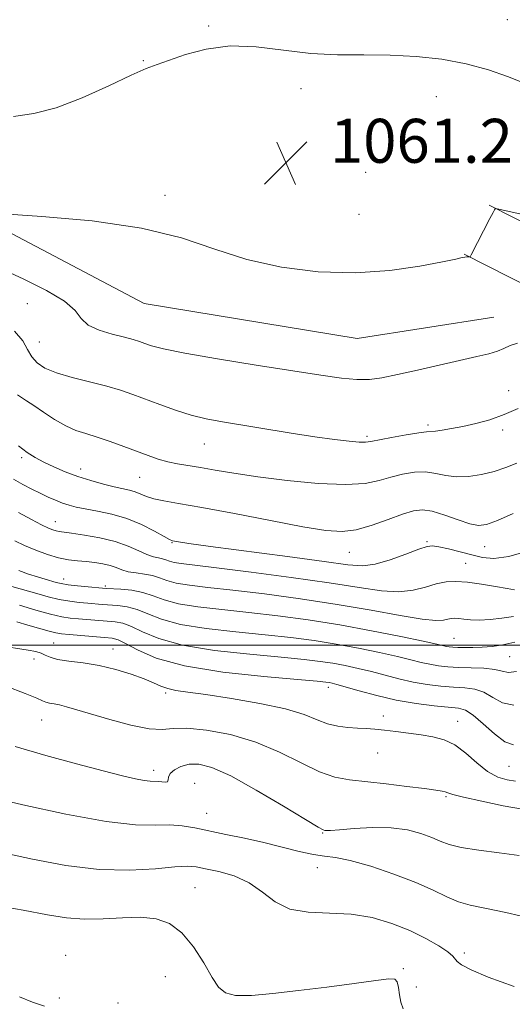
# Model space of a CAD drawing. Extents: x 2119800 to 2122700, y 322300 to 325200.
# Drawn here: x 2122141 to 2122230, y 322935 to 323114 of the extents above; entities that cross this region are included whole.
import ezdxf

# ---------------------------------------------------------------- set-up
doc = ezdxf.new("R2010")
doc.units = 0
doc.header["$MEASUREMENT"] = 0
for name, color, linetype, lineweight in [('DTM HARD BREAKLINE', 7, 'Continuous', 0), ('DTM SPOT ELEVATION', 2, 'Continuous', 13), ('GRID LINE', 7, 'Continuous', 0), ('INDEX CONTOUR', 41, 'Continuous', 13), ('INTERMEDIATE CONTOUR', 44, 'Continuous', 0), ('SPOT ELEVATION', 7, 'Continuous', 0)]:
    doc.layers.add(name, color=color, linetype=linetype, lineweight=lineweight)
doc.styles.add('Style-ITALICS', font='ITALICS.shx')

# ---------------------------------------------------------------- blocks, each defined once
blk = doc.blocks.new('SPOT')
at = {"layer": 'SPOT ELEVATION'}
for p, q in [((-3.91, -3.91), (3.82, 3.81)), ((-1.65, 3.77), (1.72, -3.93))]:
    blk.add_line(p, q, dxfattribs=at)

msp = doc.modelspace()

# ---------------------------------------------------------------- linework, layer by layer
at = {"layer": 'DTM HARD BREAKLINE'}
for points in [[(2122226.93, 323059.74, 1062.95), (2122202.02, 323055.82, 1062.65), (2122163.27, 323062.22, 1062.57), (2122124.87, 323082.41, 1061.88)], [(2122300.54, 322769.47, 1118.12), (2122295.27, 322794.59, 1112.64), (2122294.81, 322822.84, 1106.51), (2122296.24, 322853.67, 1100.99), (2122297.28, 322889.52, 1094.85), (2122297.56, 322922.77, 1088.83), (2122296.7, 322955.47, 1082.66), (2122298.56, 322985.22, 1075.3), (2122294.99, 323009.14, 1070.54), (2122283.54, 323029.7, 1067.02), (2122264.1, 323051.43, 1063.72), (2122243.91, 323071.07, 1062.57), (2122226.05, 323080.14, 1061.96)], [(2122290.75, 322767.42, 1118.12), (2122285.29, 322793.47, 1112.64), (2122284.81, 322822.99, 1106.51), (2122286.25, 322854.05, 1100.99), (2122287.28, 322889.71, 1094.85), (2122287.56, 322922.68, 1088.83), (2122286.69, 322955.65, 1082.66), (2122288.51, 322984.79, 1075.3), (2122285.37, 323005.87, 1070.54), (2122275.35, 323023.86, 1067.02), (2122256.88, 323044.5, 1063.72), (2122238.03, 323062.84, 1062.57), (2122221.52, 323071.22, 1061.96)]]:
    msp.add_polyline3d(points, dxfattribs=at)
at = {"layer": 'DTM SPOT ELEVATION'}
for p in [(2122229.4, 323113.88, 1058.6), (2122175.02, 323112.73, 1059.8), (2122163.08, 323106.41, 1059.9), (2122191.78, 323101.33, 1060.8), (2122216.44, 323099.86, 1061.2), (2122203.55, 323086.12, 1060.9), (2122167.05, 323081.93, 1061.8), (2122202.37, 323078.44, 1061.3), (2122141.97, 323062.17, 1065.1), (2122144.15, 323055.22, 1064.9), (2122229.65, 323046.35, 1065.2), (2122214.94, 323040.1, 1065.7), (2122203.81, 323038.02, 1065.7), (2122228.54, 323039.16, 1066.4), (2122174.19, 323036.65, 1066.8), (2122140.91, 323034.14, 1070.3), (2122151.67, 323032.09, 1069.4), (2122162.4, 323030.59, 1068.9), (2122147.05, 323022.53, 1073.3), (2122168.34, 323018.67, 1072.1), (2122214.72, 323018.85, 1071.8), (2122200.58, 323016.91, 1070.8), (2122225.26, 323017.98, 1070.8), (2122221.78, 323014.93, 1073.1), (2122148.58, 323012.09, 1077.3), (2122156.2, 323010.82, 1077.7), (2122146.76, 323000.4, 1085.2), (2122219.67, 323001.25, 1077.1), (2122157.55, 322999.33, 1085.3), (2122143.21, 322997.5, 1086.6), (2122229.83, 322997.9, 1078.9), (2122196.8, 322992.34, 1084.5), (2122167.17, 322991.29, 1086.3), (2122144.6, 322986.4, 1088.8), (2122206.81, 322987.15, 1085.5), (2122220.31, 322986.15, 1085.3), (2122205.77, 322980.39, 1086.9), (2122165, 322977.24, 1089.5), (2122229.69, 322977.95, 1084.9), (2122172.45, 322974.88, 1091.2), (2122218.19, 322972.44, 1088.2), (2122174.61, 322969.4, 1091.1), (2122195.74, 322965.85, 1090.1), (2122194.76, 322959.52, 1092.8), (2122172.52, 322955.86, 1095.1), (2122148.97, 322943.59, 1097.4), (2122221.54, 322943.98, 1093.7), (2122167.07, 322939.66, 1097.3), (2122210.43, 322941.12, 1095.7), (2122212.82, 322937.81, 1095.1), (2122147.78, 322935.81, 1097.3), (2122158.49, 322934.91, 1096.9)]:
    msp.add_point(p, dxfattribs=at)
at = {"layer": 'GRID LINE', "flags": 128}
msp.add_lwpolyline([(2120000, 323000), (2122500, 323000)], dxfattribs=at)
at = {"layer": 'INDEX CONTOUR', "flags": 128}
for points, elevation in [([(2122231.988, 323102.505), (2122229.414, 323103.545), (2122225.964, 323104.737), (2122221.9, 323105.842), (2122217.465, 323106.665), (2122212.805, 323107.188), (2122208.04, 323107.436), (2122203.264, 323107.469), (2122198.458, 323107.49), (2122193.573, 323107.738), (2122188.596, 323108.334), (2122183.658, 323108.944), (2122178.92, 323109.114), (2122174.556, 323108.543), (2122170.774, 323107.523), (2122165.637, 323105.746), (2122163.623, 323104.989), (2122160.874, 323103.78), (2122156.802, 323101.854), (2122151.967, 323099.666), (2122147.22, 323097.848), (2122143.163, 323096.833), (2122139.427, 323096.269)], 1060), ([(2122230.463, 323023.967), (2122227.565, 323022.718), (2122225.583, 323021.992), (2122224.115, 323021.81), (2122222.534, 323022.125), (2122220.397, 323022.847), (2122217.971, 323023.71), (2122215.714, 323024.406), (2122213.921, 323024.682), (2122212.278, 323024.504), (2122210.312, 323023.895), (2122207.706, 323022.926), (2122204.744, 323021.87), (2122201.858, 323021.042), (2122199.271, 323020.703), (2122196.328, 323020.889), (2122192.159, 323021.575), (2122186.27, 323022.69), (2122179.666, 323023.966), (2122173.728, 323025.088), (2122169.517, 323025.823), (2122166.796, 323026.279), (2122165.008, 323026.647), (2122163.669, 323027.073), (2122161.584, 323027.924), (2122160.564, 323028.223), (2122157.806, 323028.84), (2122155.811, 323029.34), (2122153.522, 323029.987), (2122151.149, 323030.751), (2122148.878, 323031.6), (2122146.794, 323032.484), (2122144.955, 323033.348), (2122143.378, 323034.177), (2122141.909, 323035.103), (2122140.35, 323036.292)], 1070), ([(2122231.023, 322995.223), (2122229.587, 322995.069), (2122228.446, 322995.291), (2122227.079, 322995.612), (2122225.12, 322995.815), (2122222.8, 322995.912), (2122220.502, 322995.984), (2122218.521, 322996.095), (2122216.815, 322996.272), (2122215.254, 322996.533), (2122213.679, 322996.893), (2122211.814, 322997.368), (2122209.35, 322997.971), (2122206.09, 322998.698), (2122202.267, 322999.477), (2122198.224, 323000.216), (2122194.195, 323000.848), (2122189.978, 323001.396), (2122185.27, 323001.905), (2122179.935, 323002.424), (2122174.546, 323003.028), (2122169.852, 323003.79), (2122166.398, 323004.741), (2122163.924, 323005.721), (2122161.971, 323006.527), (2122160.163, 323007.01), (2122158.467, 323007.241), (2122155.592, 323007.44), (2122152.964, 323007.656), (2122151.416, 323007.8), (2122149.679, 323008.012), (2122147.794, 323008.34), (2122145.792, 323008.816), (2122143.682, 323009.405), (2122139.166, 323010.723)], 1080), ([(2122231.563, 322961.715), (2122227.884, 322962.229), (2122224.166, 322962.713), (2122220.997, 322963.209), (2122218.779, 322963.754), (2122217.163, 322964.36), (2122215.603, 322965.034), (2122213.648, 322965.754), (2122211.193, 322966.388), (2122208.224, 322966.776), (2122204.821, 322966.816), (2122201.48, 322966.635), (2122198.794, 322966.413), (2122197.19, 322966.296), (2122196.44, 322966.272), (2122196.149, 322966.29), (2122195.868, 322966.378), (2122194.939, 322966.892), (2122192.65, 322968.267), (2122188.604, 322970.727), (2122183.668, 322973.651), (2122179.027, 322976.208), (2122175.592, 322977.751), (2122173.207, 322978.375), (2122171.438, 322978.358), (2122169.948, 322977.958), (2122168.759, 322977.34), (2122167.987, 322976.645), (2122167.678, 322976.004), (2122167.607, 322975.492), (2122167.479, 322975.173), (2122167.075, 322975.079), (2122166.461, 322975.127), (2122165.778, 322975.204), (2122164.338, 322975.259), (2122163.263, 322975.38), (2122161.682, 322975.679), (2122159.291, 322976.238), (2122155.759, 322977.137), (2122150.932, 322978.415), (2122145.361, 322979.944), (2122139.77, 322981.558)], 1090)]:
    msp.add_lwpolyline(points, dxfattribs=dict(at, elevation=elevation))
at = {"layer": 'INTERMEDIATE CONTOUR', "flags": 128}
for points, elevation in [([(2122233.842, 323078.041), (2122228.081, 323079.345), (2122227.31, 323079.494), (2122227.157, 323079.455), (2122227.05, 323079.291), (2122226.772, 323078.796), (2122226.194, 323077.706), (2122222.806, 323071.083), (2122222.586, 323070.726), (2122222.459, 323070.685), (2122222.269, 323070.7), (2122221.997, 323070.703), (2122221.658, 323070.67), (2122221.161, 323070.568), (2122220.004, 323070.31), (2122217.581, 323069.796), (2122213.471, 323069.004), (2122207.995, 323068.213), (2122201.66, 323067.779), (2122194.95, 323067.985), (2122188.249, 323068.833), (2122181.922, 323070.254), (2122176.107, 323072.127), (2122170.05, 323074.144), (2122162.773, 323075.94), (2122153.798, 323077.236), (2122144.638, 323078.067), (2122133.216, 323078.813)], 1062), ([(2122231.224, 323055.002), (2122229.873, 323054.549), (2122228.768, 323054.053), (2122227.585, 323053.557), (2122226.014, 323053.081), (2122223.845, 323052.555), (2122213.034, 323050.098), (2122209.353, 323049.272), (2122206.545, 323048.692), (2122204.271, 323048.39), (2122201.992, 323048.369), (2122199.188, 323048.63), (2122195.42, 323049.168), (2122183.637, 323051.015), (2122176.622, 323052.137), (2122170.648, 323053.16), (2122166.768, 323053.948), (2122164.588, 323054.527), (2122163.349, 323054.964), (2122162.368, 323055.328), (2122161.246, 323055.687), (2122159.662, 323056.108), (2122157.446, 323056.654), (2122155.038, 323057.372), (2122153.036, 323058.3), (2122151.787, 323059.475), (2122150.657, 323060.913), (2122148.765, 323062.629), (2122145.485, 323064.606), (2122141.224, 323066.702), (2122136.643, 323068.745)], 1064), ([(2122231.323, 323043.128), (2122228.797, 323041.982), (2122226.181, 323041.07), (2122223.622, 323040.38), (2122221.256, 323039.857), (2122219.201, 323039.452), (2122217.533, 323039.161), (2122216.314, 323038.991), (2122214.671, 323038.866), (2122213.268, 323038.683), (2122210.97, 323038.296), (2122208.299, 323037.806), (2122204.547, 323037.068), (2122203.569, 323036.946), (2122202.426, 323036.973), (2122200.586, 323037.137), (2122197.908, 323037.455), (2122194.35, 323037.952), (2122189.984, 323038.627), (2122177.498, 323040.664), (2122174.562, 323041.217), (2122171.809, 323041.895), (2122168.947, 323042.796), (2122166.092, 323043.819), (2122161.172, 323045.675), (2122158.952, 323046.433), (2122156.427, 323047.167), (2122150.156, 323048.748), (2122147.293, 323049.583), (2122145.181, 323050.444), (2122143.739, 323051.395), (2122142.768, 323052.515), (2122142.029, 323053.864), (2122141.126, 323055.423), (2122139.626, 323057.157)], 1066), ([(2122231.1, 323033.149), (2122229.094, 323032.361), (2122226.979, 323031.658), (2122224.672, 323031.093), (2122222.314, 323030.739), (2122220.097, 323030.674), (2122218.15, 323030.92), (2122216.346, 323031.293), (2122214.491, 323031.545), (2122212.445, 323031.489), (2122210.289, 323031.155), (2122208.15, 323030.626), (2122206.044, 323030.007), (2122203.494, 323029.481), (2122199.907, 323029.253), (2122194.948, 323029.463), (2122189.308, 323029.995), (2122183.941, 323030.665), (2122179.594, 323031.319), (2122176.203, 323031.898), (2122173.504, 323032.372), (2122169.305, 323033.041), (2122167.533, 323033.402), (2122165.812, 323033.892), (2122163.995, 323034.525), (2122159.546, 323036.197), (2122157.037, 323037.108), (2122154.674, 323037.906), (2122152.647, 323038.523), (2122150.817, 323039.125), (2122148.963, 323039.936), (2122146.941, 323041.098), (2122144.921, 323042.42), (2122143.148, 323043.63), (2122141.81, 323044.521), (2122140.168, 323045.591)], 1068), ([(2122233.262, 323017.169), (2122229.656, 323016.169), (2122226.945, 323015.82), (2122224.865, 323016), (2122222.927, 323016.471), (2122220.787, 323017.02), (2122218.666, 323017.536), (2122216.929, 323017.927), (2122215.779, 323018.106), (2122214.765, 323017.987), (2122213.275, 323017.486), (2122210.901, 323016.59), (2122208.051, 323015.572), (2122205.337, 323014.775), (2122203.068, 323014.474), (2122200.355, 323014.658), (2122196.005, 323015.249), (2122189.349, 323016.142), (2122175.331, 323017.984), (2122171.379, 323018.527), (2122169.51, 323018.809), (2122168.796, 323018.936), (2122168.407, 323019.027), (2122167.888, 323019.253), (2122166.881, 323019.801), (2122165.127, 323020.775), (2122162.781, 323021.963), (2122160.101, 323023.076), (2122157.34, 323023.887), (2122154.736, 323024.439), (2122152.524, 323024.831), (2122150.858, 323025.162), (2122149.564, 323025.497), (2122148.389, 323025.89), (2122147.127, 323026.387), (2122145.756, 323026.987), (2122144.3, 323027.676), (2122142.777, 323028.444), (2122141.165, 323029.289), (2122139.439, 323030.213)], 1072), ([(2122230.655, 323010.116), (2122229.341, 323010.312), (2122227.217, 323010.691), (2122224.646, 323011.134), (2122222.125, 323011.49), (2122220.026, 323011.628), (2122218.218, 323011.521), (2122216.447, 323011.164), (2122214.486, 323010.598), (2122212.229, 323010.042), (2122209.596, 323009.756), (2122206.446, 323009.939), (2122202.388, 323010.524), (2122196.961, 323011.379), (2122190.026, 323012.368), (2122182.708, 323013.336), (2122176.447, 323014.12), (2122169.982, 323014.89), (2122168.704, 323015.091), (2122167.865, 323015.32), (2122167.214, 323015.558), (2122166.592, 323015.76), (2122165.856, 323015.907), (2122164.928, 323016.11), (2122163.746, 323016.508), (2122162.245, 323017.187), (2122160.353, 323018.03), (2122157.992, 323018.867), (2122155.188, 323019.556), (2122152.359, 323020.072), (2122150.025, 323020.417), (2122147.737, 323020.716), (2122147.211, 323020.817), (2122146.643, 323020.996), (2122145.824, 323021.344), (2122144.575, 323021.954), (2122142.756, 323022.897), (2122140.38, 323024.159)], 1074), ([(2122230.522, 323005.269), (2122228.397, 323004.913), (2122226.232, 323004.679), (2122224.27, 323004.587), (2122222.694, 323004.636), (2122221.479, 323004.762), (2122220.541, 323004.883), (2122219.796, 323004.933), (2122219.155, 323004.894), (2122218.526, 323004.768), (2122217.748, 323004.585), (2122216.366, 323004.509), (2122213.856, 323004.737), (2122209.842, 323005.402), (2122204.555, 323006.373), (2122198.368, 323007.452), (2122191.708, 323008.467), (2122185.168, 323009.348), (2122179.388, 323010.048), (2122174.861, 323010.548), (2122171.503, 323010.935), (2122169.086, 323011.324), (2122167.365, 323011.794), (2122166.029, 323012.282), (2122164.752, 323012.696), (2122163.295, 323012.969), (2122161.763, 323013.17), (2122160.349, 323013.401), (2122159.18, 323013.736), (2122158.133, 323014.131), (2122157.024, 323014.517), (2122155.71, 323014.835), (2122154.236, 323015.077), (2122152.69, 323015.25), (2122151.131, 323015.379), (2122149.489, 323015.563), (2122147.671, 323015.922), (2122145.627, 323016.535), (2122143.499, 323017.327), (2122141.483, 323018.181), (2122139.706, 323019.015)], 1076), ([(2122230.768, 323000.578), (2122228.545, 323000.084), (2122226.601, 322999.808), (2122224.819, 322999.672), (2122223.123, 322999.61), (2122221.589, 322999.597), (2122220.334, 322999.614), (2122219.434, 322999.65), (2122218.799, 322999.705), (2122218.3, 322999.786), (2122216.524, 323000.194), (2122214.073, 323000.734), (2122209.966, 323001.601), (2122204.666, 323002.657), (2122198.857, 323003.716), (2122193.118, 323004.623), (2122187.594, 323005.368), (2122182.329, 323005.977), (2122177.399, 323006.488), (2122173.025, 323006.982), (2122169.469, 323007.557), (2122166.869, 323008.268), (2122164.878, 323009.007), (2122163.029, 323009.627), (2122160.994, 323010.019), (2122158.994, 323010.223), (2122156.404, 323010.367), (2122155.664, 323010.418), (2122153.046, 323010.65), (2122151.128, 323010.834), (2122149.379, 323011.031), (2122148.139, 323011.219), (2122147.227, 323011.425), (2122145.191, 323012.008), (2122143.797, 323012.432), (2122142.188, 323012.963), (2122140.438, 323013.596)], 1078), ([(2122230.551, 322989.099), (2122228.476, 322989.549), (2122226.731, 322990.499), (2122225.113, 322991.442), (2122223.449, 322991.992), (2122221.636, 322992.231), (2122219.599, 322992.357), (2122217.292, 322992.541), (2122214.792, 322992.839), (2122212.209, 322993.279), (2122209.637, 322993.87), (2122204.626, 322995.208), (2122202.214, 322995.795), (2122199.869, 322996.294), (2122197.591, 322996.715), (2122195.272, 322997.073), (2122192.363, 322997.424), (2122188.21, 322997.833), (2122182.472, 322998.364), (2122176.068, 322999.075), (2122170.235, 323000.023), (2122165.926, 323001.213), (2122162.971, 323002.435), (2122160.913, 323003.427), (2122159.332, 323004), (2122157.94, 323004.259), (2122156.482, 323004.381), (2122151.269, 323004.806), (2122149.786, 323004.95), (2122148.23, 323005.19), (2122146.208, 323005.651), (2122143.493, 323006.399), (2122140.517, 323007.278)], 1082), ([(2122230.474, 322981.852), (2122228.947, 322982.437), (2122227.029, 322983.87), (2122224.973, 322985.686), (2122223.149, 322987.272), (2122221.778, 322988.171), (2122220.473, 322988.55), (2122216.062, 322988.987), (2122212.768, 322989.406), (2122209.163, 322990.026), (2122205.594, 322990.847), (2122202.396, 322991.717), (2122198.339, 322992.892), (2122197.471, 322993.114), (2122196.958, 322993.215), (2122196.349, 322993.299), (2122194.748, 322993.452), (2122191.151, 322993.762), (2122185.008, 322994.302), (2122177.589, 322995.121), (2122170.617, 322996.256), (2122165.455, 322997.685), (2122162.017, 322999.148), (2122159.855, 323000.326), (2122158.502, 323000.99), (2122157.413, 323001.277), (2122156.027, 323001.414), (2122149.573, 323001.957), (2122148.205, 323002.085), (2122147.173, 323002.248), (2122145.946, 323002.555), (2122142.041, 323003.686), (2122140.031, 323004.246)], 1084), ([(2122230.854, 322975.276), (2122229.373, 322975.478), (2122227.646, 322976.021), (2122225.764, 322977.046), (2122223.811, 322978.595), (2122221.825, 322980.339), (2122219.833, 322981.85), (2122217.849, 322982.813), (2122215.818, 322983.346), (2122213.672, 322983.683), (2122211.385, 322984.008), (2122209.103, 322984.321), (2122207.018, 322984.574), (2122205.255, 322984.733), (2122203.681, 322984.832), (2122202.097, 322984.911), (2122200.356, 322985.024), (2122198.504, 322985.26), (2122196.637, 322985.713), (2122194.742, 322986.445), (2122192.382, 322987.379), (2122189.004, 322988.406), (2122184.33, 322989.419), (2122179.142, 322990.323), (2122174.496, 322991.027), (2122171.19, 322991.478), (2122169.02, 322991.788), (2122167.529, 322992.107), (2122166.284, 322992.558), (2122164.95, 322993.159), (2122163.215, 322993.903), (2122160.863, 322994.76), (2122158.06, 322995.614), (2122155.067, 322996.328), (2122152.142, 322996.808), (2122149.528, 322997.137), (2122147.469, 322997.44), (2122146.106, 322997.813), (2122145.212, 322998.216), (2122144.463, 322998.584), (2122143.535, 322998.873), (2122142.113, 322999.141), (2122136.652, 322999.962)], 1086), ([(2122232.119, 322970.182), (2122228.646, 322970.801), (2122224.713, 322971.599), (2122221.381, 322972.341), (2122219.433, 322972.847), (2122218.538, 322973.149), (2122218.085, 322973.33), (2122217.503, 322973.471), (2122216.368, 322973.64), (2122214.296, 322973.905), (2122211.087, 322974.303), (2122207.285, 322974.76), (2122200.609, 322975.5), (2122197.957, 322975.993), (2122195.159, 322976.959), (2122191.81, 322978.579), (2122187.914, 322980.534), (2122183.576, 322982.376), (2122178.979, 322983.736), (2122174.606, 322984.568), (2122171.017, 322984.905), (2122168.535, 322984.838), (2122166.533, 322984.682), (2122164.149, 322984.811), (2122160.793, 322985.48), (2122156.975, 322986.486), (2122153.478, 322987.507), (2122149.13, 322988.814), (2122147.857, 322989.15), (2122146.831, 322989.351), (2122145.991, 322989.49), (2122145.329, 322989.639), (2122144.733, 322989.887), (2122143.692, 322990.368), (2122141.598, 322991.234), (2122138.109, 322992.544)], 1088), ([(2122234.312, 322950.114), (2122229.112, 322951.359), (2122225.304, 322952.155), (2122222.615, 322952.705), (2122220.476, 322953.31), (2122218.357, 322954.208), (2122215.886, 322955.395), (2122212.729, 322956.805), (2122208.736, 322958.338), (2122204.494, 322959.769), (2122200.775, 322960.84), (2122198.111, 322961.388), (2122196.088, 322961.641), (2122194.052, 322961.92), (2122191.489, 322962.472), (2122185.05, 322964.071), (2122181.531, 322964.863), (2122178.108, 322965.58), (2122172.46, 322966.744), (2122170.187, 322967.122), (2122167.916, 322967.288), (2122165.284, 322967.256), (2122161.65, 322967.344), (2122156.315, 322967.939), (2122149, 322969.278), (2122141.162, 322970.965), (2122134.683, 322972.453)], 1092), ([(2122230.63, 322937.888), (2122225.882, 322939.609), (2122222.762, 322940.906), (2122221.058, 322941.805), (2122220.258, 322942.429), (2122219.438, 322943.431), (2122218.559, 322944.18), (2122216.901, 322945.287), (2122214.541, 322946.638), (2122211.646, 322948.056), (2122208.368, 322949.369), (2122204.785, 322950.423), (2122200.951, 322951.068), (2122196.967, 322951.264), (2122193.123, 322951.398), (2122189.759, 322951.966), (2122187.077, 322953.299), (2122184.764, 322955.065), (2122182.376, 322956.766), (2122179.621, 322958.009), (2122176.815, 322958.821), (2122174.43, 322959.334), (2122172.725, 322959.653), (2122171.128, 322959.77), (2122168.856, 322959.649), (2122165.307, 322959.317), (2122160.603, 322959.049), (2122155.05, 322959.18), (2122148.987, 322959.937), (2122142.904, 322961.079), (2122137.324, 322962.255)], 1094), ([(2122210.41, 322933.799), (2122209.991, 322935.025), (2122209.744, 322936.382), (2122209.541, 322937.703), (2122209.308, 322938.72), (2122208.886, 322939.232), (2122207.786, 322939.285), (2122205.435, 322938.987), (2122201.488, 322938.448), (2122196.525, 322937.788), (2122191.357, 322937.13), (2122186.689, 322936.591), (2122182.809, 322936.274), (2122179.902, 322936.276), (2122178.03, 322936.708), (2122176.777, 322937.739), (2122175.604, 322939.552), (2122174.082, 322942.185), (2122172.217, 322945.118), (2122170.126, 322947.683), (2122167.885, 322949.361), (2122165.405, 322950.228), (2122162.553, 322950.503), (2122159.271, 322950.413), (2122155.773, 322950.204), (2122152.348, 322950.124), (2122149.127, 322950.373), (2122145.627, 322950.941), (2122141.215, 322951.767), (2122135.54, 322952.783)], 1096), ([(2122145.093, 322934.291), (2122142.881, 322935.011), (2122140.549, 322936.027)], 1098)]:
    msp.add_lwpolyline(points, dxfattribs=dict(at, elevation=elevation))

# ---------------------------------------------------------------- block references
at = {"layer": 'SPOT ELEVATION'}
msp.add_blockref('SPOT', (2122189.075, 323087.835, 1061.248), dxfattribs=at)

# ---------------------------------------------------------------- texts
at = {"layer": 'SPOT ELEVATION', "style": 'Style-ITALICS'}
msp.add_text('1061.2', height=8, dxfattribs=at).set_placement((2122197.075, 323087.835, 1061.248))

doc.saveas('drawing.dxf')
